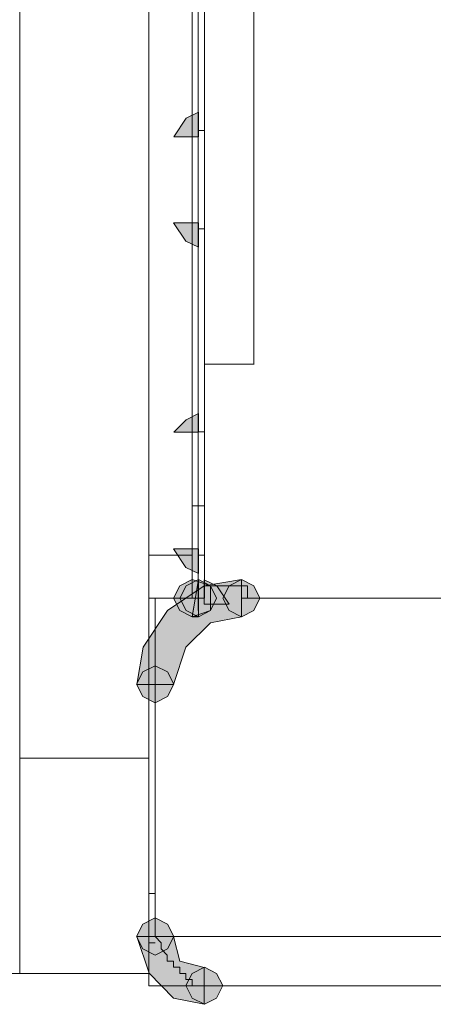
# Model space of a CAD drawing. Units: inches. Extents: x -4.5 to 16.1, y 0.5 to 11.5.
# Drawn here: x 10.2 to 10.3, y 5.9 to 6 of the extents above; entities that cross this region are included whole.
import ezdxf

# ---------------------------------------------------------------- set-up
doc = ezdxf.new("R2010")
doc.units = ezdxf.units.IN
doc.header["$MEASUREMENT"] = 0
doc.layers.add('artwork', color=7, linetype='Continuous', lineweight=0)

msp = doc.modelspace()

# ---------------------------------------------------------------- hatches: boundary and pattern name
at = {"layer": 'artwork', "true_color": 0x231714, "transparency": 33554687}
h = msp.add_hatch(color=250, dxfattribs=at)
h.dxf.hatch_style = 2
h.paths.add_polyline_path([(10.22952, 6.00957), (10.22752, 6.00654), (10.23153, 6.00654), (10.23153, 6.01055)])
h = msp.add_hatch(color=250, dxfattribs=at)
h.dxf.hatch_style = 2
h.paths.add_polyline_path([(10.2275, 5.99254), (10.22951, 5.98954), (10.23152, 5.98856), (10.23152, 5.99254)])
h = msp.add_hatch(color=250, dxfattribs=at)
h.dxf.hatch_style = 2
h.paths.add_polyline_path([(10.22952, 5.9605), (10.22752, 5.95849), (10.23153, 5.95849), (10.23153, 5.96152)])
h = msp.add_hatch(color=250, dxfattribs=at)
h.dxf.hatch_style = 2
h.paths.add_polyline_path([(10.2275, 5.93949), (10.22951, 5.93646), (10.23152, 5.93547), (10.23152, 5.93949)])
h = msp.add_hatch(color=250, dxfattribs=at)
h.dxf.hatch_style = 2
h.paths.add_polyline_path([(10.23249, 5.93345), (10.2265, 5.92947), (10.22252, 5.92348), (10.2215, 5.91742), (10.22749, 5.91742), (10.2295, 5.92348), (10.23352, 5.92746), (10.23852, 5.92845), (10.23852, 5.93451)])
h = msp.add_hatch(color=250, dxfattribs=at)
h.dxf.hatch_style = 2
h.paths.add_polyline_path([(10.22851, 5.93345), (10.22746, 5.93148), (10.22851, 5.92947), (10.23052, 5.92845), (10.23351, 5.92947), (10.23351, 5.93148), (10.23351, 5.93345), (10.23052, 5.93451)])
h = msp.add_hatch(color=250, dxfattribs=at)
h.dxf.hatch_style = 2
h.paths.add_polyline_path([(10.22952, 5.93345), (10.2285, 5.93148), (10.22952, 5.92947), (10.23153, 5.92845), (10.23351, 5.92947), (10.23449, 5.93148), (10.23351, 5.93345), (10.23153, 5.93451)])
h = msp.add_hatch(color=250, dxfattribs=at)
h.dxf.hatch_style = 2
h.paths.add_polyline_path([(10.2305, 5.92846), (10.23152, 5.92846), (10.23152, 5.93445)])
h = msp.add_hatch(color=250, dxfattribs=at)
h.dxf.hatch_style = 2
h.paths.add_polyline_path([(10.23249, 5.93048), (10.23651, 5.93048), (10.2345, 5.93347), (10.23249, 5.93446)])
h = msp.add_hatch(color=250, dxfattribs=at)
h.dxf.hatch_style = 2
h.paths.add_polyline_path([(10.23651, 5.93345), (10.23549, 5.93148), (10.23651, 5.92947), (10.23852, 5.92845), (10.24052, 5.92947), (10.24154, 5.93148), (10.24052, 5.93345), (10.23852, 5.93451)])
h = msp.add_hatch(color=250, dxfattribs=at)
h.dxf.hatch_style = 2
h.paths.add_polyline_path([(10.22248, 5.91945), (10.22146, 5.91745), (10.22248, 5.91544), (10.22449, 5.91445), (10.22649, 5.91544), (10.22752, 5.91745), (10.22649, 5.91945), (10.22449, 5.92047)])
h = msp.add_hatch(color=250, dxfattribs=at)
h.dxf.hatch_style = 2
h.paths.add_polyline_path([(10.22248, 5.87841), (10.22146, 5.8764), (10.22248, 5.87439), (10.22449, 5.87337), (10.22649, 5.87439), (10.22752, 5.8764), (10.22649, 5.87841), (10.22449, 5.87943)])
h = msp.add_hatch(color=250, dxfattribs=at)
h.dxf.hatch_style = 2
h.paths.add_polyline_path([(10.2215, 5.87639), (10.22351, 5.87043), (10.22749, 5.86638), (10.23249, 5.86539), (10.23249, 5.87138), (10.22851, 5.87241), (10.22749, 5.87639)])
h = msp.add_hatch(color=250, dxfattribs=at)
h.dxf.hatch_style = 2
h.paths.add_polyline_path([(10.2305, 5.87041), (10.22948, 5.86841), (10.2305, 5.86636), (10.23251, 5.86538), (10.23448, 5.86636), (10.23551, 5.86841), (10.23448, 5.87041), (10.23251, 5.8714)])

# ---------------------------------------------------------------- linework, layer by layer
at = {"layer": 'artwork', "color": 250, "lineweight": 5, "true_color": 0x231714}
for p, q in [((10.20247, 6.17875), (10.20247, 5.8704)), ((10.22349, 6.17174), (10.22349, 5.93848)), ((10.2305, 6.17174), (10.2305, 5.93848)), ((10.2325, 6.1447), (10.2325, 5.96949)), ((10.24052, 6.1447), (10.24052, 5.96949)), ((10.20247, 5.90543), (10.20247, 6.1437)), ((10.23151, 6.0416), (10.23151, 6.00753)), ((10.23151, 5.99153), (10.23151, 6.00756)), ((10.23151, 6.00754), (10.23249, 6.00754)), ((10.2325, 5.99153), (10.23151, 5.99153)), ((10.23151, 5.99153), (10.23151, 5.95851)), ((10.2325, 5.96951), (10.2325, 5.93347)), ((10.2325, 5.96951), (10.24053, 5.96951)), ((10.23151, 5.9585), (10.23249, 5.9585)), ((10.23151, 5.94649), (10.23151, 5.9585)), ((10.23151, 5.94649), (10.23049, 5.94649)), ((10.23151, 5.93847), (10.23151, 5.9465)), ((10.23151, 5.94649), (10.23249, 5.94649)), ((10.22349, 5.93847), (10.2305, 5.93847)), ((10.22349, 5.93146), (10.22349, 5.93847)), ((10.2305, 5.93847), (10.2305, 5.93146)), ((10.23151, 5.93847), (10.23151, 5.93146)), ((10.2325, 5.93847), (10.23151, 5.93847)), ((10.2325, 5.93146), (10.2325, 5.93347)), ((10.2325, 5.93346), (10.23951, 5.93346)), ((10.23951, 5.93346), (10.23951, 5.93145)), ((10.22349, 5.90543), (10.22349, 5.93146)), ((10.2305, 5.93146), (10.22349, 5.93146)), ((10.2245, 5.91744), (10.2245, 5.93147)), ((10.2305, 5.93146), (10.23152, 5.93146)), ((10.23151, 5.93146), (10.23151, 5.92945)), ((10.2325, 5.93146), (10.23151, 5.93146)), ((10.27455, 5.93146), (10.23851, 5.93146)), ((10.23351, 5.93047), (10.23351, 5.93047)), ((10.23351, 5.93047), (10.2345, 5.93047)), ((10.2245, 5.87641), (10.2245, 5.91745)), ((10.20247, 5.90543), (10.2235, 5.90543)), ((10.20247, 5.8704), (10.20247, 5.90542)), ((10.22349, 5.90543), (10.22349, 5.87041)), ((10.22349, 5.88341), (10.22451, 5.88341)), ((10.2245, 5.87641), (10.22348, 5.87641)), ((10.2245, 5.8754), (10.22348, 5.8754)), ((10.22349, 5.8754), (10.22451, 5.8754)), ((10.2245, 5.87641), (13.23991, 5.87641)), ((10.20247, 5.8704), (10.09036, 5.8704)), ((10.22349, 5.8704), (10.20246, 5.8704)), ((10.20247, 5.8704), (10.20247, 5.8704)), ((10.22349, 5.86839), (10.22349, 5.87039)), ((10.2305, 5.86839), (10.22349, 5.86839)), ((10.2325, 5.86839), (10.23049, 5.86839)), ((10.2305, 5.86839), (10.2305, 5.86839)), ((13.2319, 5.86839), (10.23249, 5.86839))]:
    msp.add_line(p, q, dxfattribs=at)
at = {"layer": 'artwork'}
for points in [[(10.22952, 6.00957), (10.22752, 6.00654), (10.23153, 6.00654), (10.23153, 6.01055)], [(10.2275, 5.99254), (10.22951, 5.98954), (10.23152, 5.98856), (10.23152, 5.99254)], [(10.22952, 5.9605), (10.22752, 5.95849), (10.23153, 5.95849), (10.23153, 5.96152)], [(10.2275, 5.93949), (10.22951, 5.93646), (10.23152, 5.93547), (10.23152, 5.93949)], [(10.23249, 5.93345), (10.2265, 5.92947), (10.22252, 5.92348), (10.2215, 5.91742), (10.22749, 5.91742), (10.2295, 5.92348), (10.23352, 5.92746), (10.23852, 5.92845), (10.23852, 5.93451)], [(10.22851, 5.93345), (10.22746, 5.93148), (10.22851, 5.92947), (10.23052, 5.92845), (10.23351, 5.92947), (10.23351, 5.93148), (10.23351, 5.93345), (10.23052, 5.93451)], [(10.22952, 5.93345), (10.2285, 5.93148), (10.22952, 5.92947), (10.23153, 5.92845), (10.23351, 5.92947), (10.23449, 5.93148), (10.23351, 5.93345), (10.23153, 5.93451)], [(10.2305, 5.92846), (10.23152, 5.92846), (10.23152, 5.93445)], [(10.23249, 5.93048), (10.23651, 5.93048), (10.2345, 5.93347), (10.23249, 5.93446)], [(10.23651, 5.93345), (10.23549, 5.93148), (10.23651, 5.92947), (10.23852, 5.92845), (10.24052, 5.92947), (10.24154, 5.93148), (10.24052, 5.93345), (10.23852, 5.93451)], [(10.22248, 5.91945), (10.22146, 5.91745), (10.22248, 5.91544), (10.22449, 5.91445), (10.22649, 5.91544), (10.22752, 5.91745), (10.22649, 5.91945), (10.22449, 5.92047)], [(10.22248, 5.87841), (10.22146, 5.8764), (10.22248, 5.87439), (10.22449, 5.87337), (10.22649, 5.87439), (10.22752, 5.8764), (10.22649, 5.87841), (10.22449, 5.87943)], [(10.2215, 5.87639), (10.22351, 5.87043), (10.22749, 5.86638), (10.23249, 5.86539), (10.23249, 5.87138), (10.22851, 5.87241), (10.22749, 5.87639)], [(10.2305, 5.87041), (10.22948, 5.86841), (10.2305, 5.86636), (10.23251, 5.86538), (10.23448, 5.86636), (10.23551, 5.86841), (10.23448, 5.87041), (10.23251, 5.8714)]]:
    msp.add_lwpolyline(points, close=True, dxfattribs=at)
at = {"layer": 'artwork', "color": 18, "lineweight": 5, "true_color": 0x000000}
msp.add_lwpolyline([(10.2305, 5.92845), (10.23152, 5.92845), (10.23152, 5.93448)], close=True, dxfattribs=at)
at = {"layer": 'artwork', "color": 250, "lineweight": 5, "true_color": 0x231714}
msp.add_lwpolyline([(10.2325, 5.86839), (10.23151, 5.86839), (10.23049, 5.86839), (10.23049, 5.86941), (10.2295, 5.86941), (10.2295, 5.87039), (10.22852, 5.87039), (10.22852, 5.87142), (10.22749, 5.87142), (10.22749, 5.8724), (10.22647, 5.8724), (10.22647, 5.87339), (10.22549, 5.87441), (10.22549, 5.8754), (10.2245, 5.87642)], dxfattribs=at)

doc.saveas('drawing.dxf')
